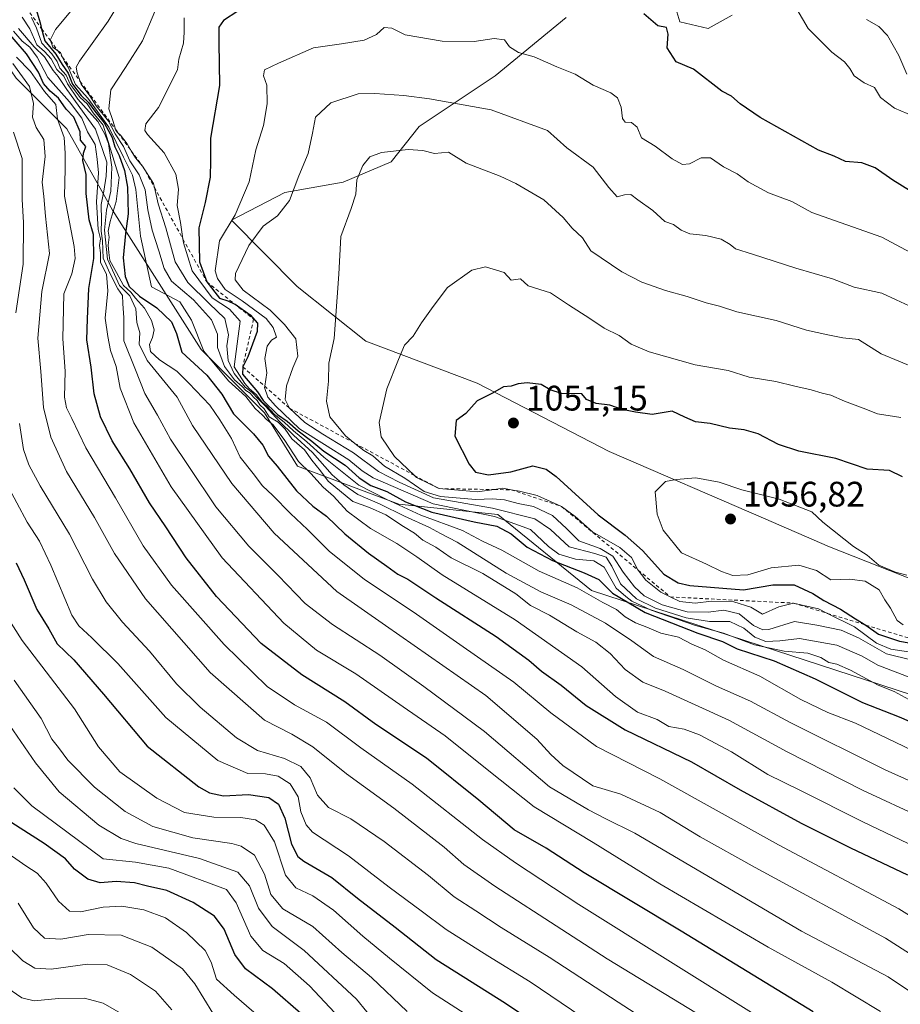
# Model space of a CAD drawing. Units: metres. Extents: x 651540 to 654999, y 4741666 to 4744055.
# Drawn here: x 652205 to 652454, y 4742560 to 4742838 of the extents above; entities that cross this region are included whole.
import ezdxf

# ---------------------------------------------------------------- set-up
doc = ezdxf.new("R2010")
doc.units = ezdxf.units.M
doc.header["$MEASUREMENT"] = 0
doc.linetypes.add('DGN Style 2', pattern=[1.648017, 0.98881, -0.659207])
for name, color, linetype, lineweight in [('Arbolado forestal CxS', 92, 'Continuous', 0), ('Curva de nivel maestra', 30, 'Continuous', 30), ('Curva de nivel normal', 30, 'Continuous', 0), ('Escarpado lineal', 30, 'DGN Style 2', 0), ('Matorral CxS', 135, 'Continuous', 0), ('Punto de cota en terreno', 7, 'Continuous', 0), ('Rótulo de punto de cota en terreno', 7, 'Continuous', 0)]:
    doc.layers.add(name, color=color, linetype=linetype, lineweight=lineweight)
doc.styles.add('Style-Arial', font='txt')

# ---------------------------------------------------------------- blocks, each defined once
blk = doc.blocks.new('5PATER')
at = {"layer": 'Punto de cota en terreno', "linetype": 'Continuous', "lineweight": 0}
h = blk.add_hatch(color=51, dxfattribs=at)
edge = h.paths.add_edge_path()
edge.add_ellipse((0, 0), major_axis=(-0.11, -0.111), ratio=0.999422, start_angle=0, end_angle=360)

msp = doc.modelspace()

# ---------------------------------------------------------------- linework, layer by layer
at = {"layer": 'Arbolado forestal CxS', "color": 92, "linetype": 'Continuous', "lineweight": 0}
for points in [[(652388.2291, 4742848.0391, 1023.2826), (652391.3141, 4742837.5471, 1023.6225), (652399.3339, 4742835.6961, 1023.2976), (652406.1199, 4742839.3991, 1022.7216)], [(652406.1199, 4742839.3991, 1022.7216), (652399.3339, 4742835.6961, 1023.2976), (652391.3141, 4742837.5471, 1023.6225), (652388.2291, 4742848.0391, 1023.2826)], [(652190.9225, 4742840.3325, 959.4778), (652203.7341, 4742821.6107, 962.1699), (652218.0623, 4742807.2769, 969.6475), (652230.9582, 4742784.3433, 988.3339), (652256.0331, 4742744.9257, 1003.0437), (652273.9435, 4742727.0079, 1010.0442), (652283.2571, 4742711.9581, 1003.0884), (652311.9147, 4742701.2071, 1022.9666), (652339.8553, 4742698.3409, 1034.3147), (652366.3638, 4742676.8401, 1021.1258), (652478.7825, 4742640.1535, 1034.1893), (652546.6737, 4742618.4323, 1045.4744), (652659.067, 4742591.2765, 1055.2298), (652686.5563, 4742577.0225, 1036.4525), (652722.1908, 4742571.9321, 1049.3081), (652737.4625, 4742571.9321, 1050.3694), (652756.8075, 4742566.8411, 1052.1578), (652793.4607, 4742553.6047, 1051.533), (652849.4579, 4742533.2415, 1043.7214), (652943.1263, 4742507.7873, 1048.2002), (652994.0327, 4742507.7867, 1058.7986)], [(652190.9225, 4742840.3325, 959.4778), (652203.7341, 4742821.6107, 962.1699), (652218.0623, 4742807.2769, 969.6475), (652230.9582, 4742784.3433, 988.3339), (652256.0331, 4742744.9257, 1003.0437), (652273.9435, 4742727.0079, 1010.0442), (652283.2571, 4742711.9581, 1003.0884), (652311.9147, 4742701.2071, 1022.9666), (652339.8553, 4742698.3409, 1034.3147), (652366.3638, 4742676.8401, 1021.1258), (652478.7825, 4742640.1535, 1034.1893), (652546.6737, 4742618.4323, 1045.4744), (652659.067, 4742591.2765, 1055.2298), (652686.5563, 4742577.0225, 1036.4525), (652722.1908, 4742571.9321, 1049.3081), (652737.4625, 4742571.9321, 1050.3694), (652756.8075, 4742566.8411, 1052.1578), (652793.4607, 4742553.6047, 1051.533), (652849.4579, 4742533.2415, 1043.7214), (652943.1263, 4742507.7873, 1048.2002), (652994.0327, 4742507.7867, 1058.7986)], [(652485.0181, 4742668.9069, 1054.7901), (652433.6791, 4742689.1579, 1055.4816), (652415.0073, 4742697.2329, 1056.3209), (652371.3683, 4742716.1079, 1052.0359), (652334.0261, 4742735.4559, 1048.5186), (652302.5945, 4742747.3363, 1041.4896), (652283.1391, 4742762.7081, 1037.5683), (652264.6307, 4742781.4759, 1028.7181), (652279.6756, 4742789.3593, 1032.8033), (652296.1545, 4742792.2253, 1037.918), (652309.7663, 4742797.9589, 1040.0021), (652317.6475, 4742807.9927, 1036.9573), (652339.1415, 4742822.3263, 1031.6904), (652359.2326, 4742838.7827, 1026.539)], [(652359.2326, 4742838.7827, 1026.539), (652339.1415, 4742822.3263, 1031.6904), (652317.6475, 4742807.9927, 1036.9573), (652309.7663, 4742797.9589, 1040.0021), (652296.1545, 4742792.2253, 1037.918), (652279.6756, 4742789.3593, 1032.8033), (652264.6307, 4742781.4759, 1028.7181), (652283.1391, 4742762.7081, 1037.5683), (652302.5945, 4742747.3363, 1041.4896), (652334.0261, 4742735.4559, 1048.5186), (652371.3683, 4742716.1079, 1052.0359), (652415.0073, 4742697.2329, 1056.3209), (652433.6791, 4742689.1579, 1055.4816), (652485.0181, 4742668.9069, 1054.7901)]]:
    msp.add_polyline3d(points, dxfattribs=at)
at = {"layer": 'Curva de nivel maestra', "color": 30, "linetype": 'Continuous', "lineweight": 30, "flags": 128}
for points, elevation in [([(652209.11, 4742841.9601), (652210.47, 4742837.3101), (652210.9112, 4742835.6212), (652211.81, 4742832.1801), (652214.92, 4742828.4201), (652216.76, 4742825.4601), (652218.38, 4742823.0301), (652219.68, 4742819.9001), (652222.14, 4742816.7301), (652224.21, 4742814.7701), (652225.94, 4742812.3001), (652228.62, 4742809.0301), (652230.84, 4742804.8301), (652231.66, 4742802.2301), (652232.83, 4742799.8001), (652234.34, 4742795.4901), (652235.17, 4742790.8301), (652235.4, 4742783.2501), (652234.59, 4742777.6901), (652233.94, 4742770.8301), (652234.52, 4742765.5401), (652235.65, 4742762.7201), (652238.63, 4742760.0501), (652243.46, 4742756.7601), (652247.65, 4742752.7401), (652249.05, 4742749.4601), (652250.52, 4742744.1401), (652257.59, 4742737.7001), (652261.82, 4742732.3001), (652265.13, 4742726.7601), (652270.79, 4742721.1401), (652273.46, 4742717.9201), (652275.02, 4742714.8301), (652277.47, 4742711.9401), (652282.96, 4742704.9701), (652287.56, 4742700.6401), (652291.43, 4742697.8001), (652296.62, 4742692.8201), (652303.32, 4742687.3301), (652308.5, 4742683.7301), (652311.6, 4742681.4301), (652314.49, 4742679.9701), (652322.38, 4742674.7501), (652339.43, 4742663.8201), (652348.68, 4742657.1501), (652352.28, 4742654.0101), (652357.81, 4742650.0301), (652364.9, 4742644.3401), (652375.87, 4742637.4401), (652394.65, 4742628.3701), (652408.4, 4742620.4601), (652425.63, 4742611.0301), (652439.63, 4742604.0301), (652455.71, 4742596.4501)], 1000), ([(652266.39, 4742840.5801), (652262.32, 4742837.9801), (652261.01, 4742836.0801), (652261, 4742831.6901), (652261.25, 4742819.5301), (652258.69, 4742804.7201), (652258.69, 4742798.3701), (652258.54, 4742793.6501), (652257.18, 4742786.4901), (652255.34, 4742779.3201), (652255.58, 4742769.7001), (652257.62, 4742764.0401), (652261.24, 4742759.4401), (652263.55, 4742758.6701), (652265.3819, 4742757.8786), (652265.61, 4742757.7801), (652269.83, 4742754.7001), (652271.9, 4742752.3701), (652271.88, 4742750.0401), (652269.22, 4742742.8501), (652267.78, 4742740.0301), (652267.7, 4742737.9301), (652271.92, 4742732.9401), (652273.53, 4742730.5401), (652277.59, 4742726.6001), (652280.35, 4742724.7001), (652283.46, 4742721.9001), (652287.3, 4742719.0201), (652290.72, 4742716.1601), (652296.73, 4742712.2301), (652300.73, 4742708.6801), (652303.99, 4742706.5401), (652308.49, 4742704.7601), (652313.81, 4742701.8801), (652321.24, 4742698.9501), (652333.22, 4742696.1801), (652339.57, 4742695.0101), (652343.69, 4742692.7901), (652348.19, 4742689.1001), (652355.39, 4742685.3201), (652364.26, 4742681.7901), (652368.43, 4742679.9301), (652372.31, 4742676.0201), (652381.57, 4742670.6201), (652396.39, 4742664.7801), (652403.37, 4742662.4301), (652407.58, 4742660.3001), (652418.05, 4742656.8901), (652429.62, 4742651.8401), (652442.94, 4742645.1401), (652453.33, 4742641.0601), (652459.63, 4742638.3501)], 1025), ([(652456.31, 4742789.9201), (652451.52, 4742792.8201), (652446.59, 4742796.2801), (652442.81, 4742797.7101), (652438.19, 4742798.0701), (652435.01, 4742799.5901), (652430.59, 4742801.3301), (652414.03, 4742810.4801), (652408.4, 4742814.4101), (652405.91, 4742816.5201), (652403.22, 4742817.9601), (652395.25, 4742824.1501), (652390.28, 4742826.2301), (652387.77, 4742830.2401), (652388.05, 4742834.0301), (652387.54, 4742835.9501), (652385.14, 4742836.4401), (652381.15, 4742839.8301)], 1025), ([(652429.01, 4742557.7501), (652391.68, 4742580.4801), (652364.32, 4742597.0401), (652353.6, 4742603.9901), (652344.49, 4742609.2001), (652334.56, 4742617.5501), (652319.73, 4742629.4201), (652305.42, 4742638.9801), (652296.61, 4742645.3301), (652284.44, 4742652.9401), (652273, 4742661.8101), (652260.39, 4742675.0801), (652251.8, 4742686.0201), (652246.02, 4742694.8401), (652241.46, 4742701.5801), (652235.88, 4742711.1601), (652230.89, 4742719.1301), (652227.54, 4742725.8801), (652225.78, 4742732.4501), (652224.91, 4742739.9901), (652223.71, 4742747.6601), (652223.84, 4742753.5601), (652224.22, 4742762.1601), (652225.7, 4742770.6801), (652225.56, 4742777.4501), (652224.39, 4742781.6201), (652223.5, 4742789.0201), (652223.53, 4742794.3701), (652222.56, 4742798.3801), (652222.75, 4742800.4501), (652223.45, 4742802.2801), (652221.9, 4742804.1301), (652221.82, 4742806.4701), (652219.99, 4742810.6401), (652217.9, 4742812.8801), (652215.68, 4742816.0001), (652213.34, 4742817.9801), (652211.48, 4742820.1301), (652210, 4742823.3101), (652206.6, 4742828.5401), (652200.8, 4742835.2701)], 975), ([(652454.26, 4742708.9801), (652450.61, 4742710.7801), (652444.31, 4742711.1401), (652435.43, 4742714.1201), (652425.03, 4742716.2201), (652419.2, 4742718.1001), (652413.46, 4742721.0601), (652409.54, 4742722.2501), (652405.35, 4742722.7301), (652399.96, 4742724.0101), (652395.76, 4742724.4601), (652392.75, 4742725.7801), (652389.13, 4742727.5001), (652383.5, 4742726.5301), (652378.82, 4742727.1901), (652375.08, 4742727.9601), (652371.57, 4742729.1801), (652367.66, 4742729.6601), (652364.97, 4742730.8401), (652363.68, 4742732.3801), (652357.93, 4742732.4701), (652354.72, 4742733.5401), (652352.1, 4742735.0101), (652348.15, 4742735.5201), (652345.67, 4742735.2701), (652343.63, 4742734.5701), (652341.52, 4742734.3401), (652338.42, 4742732.5601), (652334.07, 4742730.4701), (652330.82, 4742726.8901), (652328.12, 4742724.8501), (652327.74, 4742720.4301), (652331.8, 4742712.4801), (652333.56, 4742710.2601), (652337.23, 4742709.5301), (652343.57, 4742710.3801), (652349.77, 4742712.0801), (652353.6, 4742711.1001), (652356.34, 4742709.0601), (652368.22, 4742698.2001), (652375.92, 4742692.4901), (652380.83, 4742688.1601), (652386.78, 4742681.4701), (652390.83, 4742678.9801), (652394.14, 4742678.2401), (652409.31, 4742677.0001), (652417.67, 4742678.4301), (652423.67, 4742678.4001), (652428.95, 4742675.9701), (652432.02, 4742673.9601), (652436.76, 4742671.5301), (652441.02, 4742668.7801), (652443.9211, 4742667.0489), (652447.55, 4742664.4501), (652453.4, 4742662.4901), (652466.09, 4742660.3201)], 1050), ([(652203.68, 4742684.6601), (652206.01, 4742679.8101), (652209.55, 4742671.4301), (652212.94, 4742665.9701), (652215.3, 4742661.7001), (652220.02, 4742657.2601), (652228.44, 4742647.4901), (652240.73, 4742632.7801), (652255.37, 4742621.2801), (652258.37, 4742619.6201), (652262.37, 4742618.8001), (652269.38, 4742619.1301), (652275.11, 4742618.3201), (652277.84, 4742616.4001), (652279.69, 4742612.4801), (652281.53, 4742605.0801), (652283.35, 4742601.6401), (652285.01, 4742600.2701), (652292.95, 4742595.7101), (652300.26, 4742589.8701), (652310.83, 4742581.6301), (652322.42, 4742572.4701), (652342.08, 4742560.1401), (652377.54, 4742536.4001)], 950), ([(652284.18, 4742557.2201), (652276.17, 4742564.2601), (652268.59, 4742569.8301), (652265.53, 4742573.8801), (652262.54, 4742581.1101), (652259.8, 4742584.7901), (652253.76, 4742588.6401), (652246.29, 4742591.9901), (652240.88, 4742593.2501), (652237.15, 4742594.2201), (652231.95, 4742594.5101), (652227.44, 4742594.1801), (652223.94, 4742595.2501), (652220.19, 4742598.0301), (652217.62, 4742600.9301), (652211.6, 4742605.2901), (652198.99, 4742613.3501)], 925)]:
    msp.add_lwpolyline(points, dxfattribs=dict(at, elevation=elevation))
at = {"layer": 'Curva de nivel normal', "color": 30, "linetype": 'Continuous', "lineweight": 0, "flags": 128}
for points, elevation in [([(652239.37, 4742853.7201), (652229.71, 4742837.7601), (652221.6, 4742826.4601), (652220.71, 4742824.7801), (652220.92, 4742823.1801), (652221.8361, 4742820.7397), (652222.14, 4742819.9301), (652224.53, 4742816.6101), (652226.36, 4742813.8001), (652229.86, 4742809.5101), (652231.7, 4742805.9201), (652234.04, 4742802.2801), (652235.89, 4742798.2801), (652238.48, 4742794.3501), (652240.22, 4742790.0401), (652240.93, 4742784.4201), (652242.2, 4742778.6901), (652244.06, 4742772.8101), (652245.52, 4742767.8401), (652247.61, 4742764.2801), (652253.87, 4742759.0101), (652258.93, 4742753.3201), (652260.62, 4742749.2901), (652260.64, 4742745.4801), (652262.66, 4742740.1301), (652265.46, 4742736.3601), (652267.57, 4742734.4901), (652268.67, 4742733.3501), (652269.88, 4742732.5601), (652270.79, 4742731.4701), (652271.83, 4742730.5101), (652272.63, 4742729.3101), (652273.85, 4742728.2001), (652275.27, 4742725.9501), (652277.76, 4742724.4401), (652279.78, 4742722.4601), (652281.68, 4742719.6901), (652285.21, 4742716.5601), (652287.3, 4742713.6401), (652289.78, 4742710.6501), (652291.93, 4742707.7201), (652298.93, 4742701.9501), (652303.6, 4742700.2801), (652308.19, 4742698.2101), (652313.19, 4742694.8801), (652316.3, 4742692.9801), (652318.72, 4742691.0801), (652322.35, 4742689.0501), (652326.66, 4742686.0301), (652335.63, 4742681.6601), (652344.97, 4742675.8601), (652349.1, 4742672.5601), (652354.52, 4742669.8801), (652362.2, 4742665.1001), (652367.56, 4742662.2101), (652371.67, 4742658.9901), (652375.93, 4742654.4601), (652380.93, 4742650.9101), (652387.22, 4742648.3401), (652405.22, 4742640.1501), (652421.71, 4742631.2101), (652443.01, 4742620.3501), (652460.07, 4742612.4801)], 1010), ([(652221.97, 4742844.0201), (652214.86, 4742835.3601), (652213.35, 4742832.3401), (652213.3794, 4742832.2592), (652214.04, 4742830.4401), (652215.4719, 4742829.4089), (652216.22, 4742828.8701), (652216.7679, 4742827.6435), (652217.35, 4742826.3401), (652218.46, 4742824.7901), (652220.53, 4742819.8601), (652223.98, 4742815.9601), (652229.92, 4742807.8001), (652234.02, 4742799.2901), (652236.63, 4742794.1901), (652237.57, 4742790.1301), (652238.87, 4742777.0201), (652241.95, 4742762.6201), (652250.03, 4742758.3701), (652253.25, 4742753.2401), (652256.78, 4742744.4301), (652263.78, 4742736.1101), (652268.68, 4742731.6901), (652271.25, 4742728.2601), (652273.38, 4742726.3901), (652274.52, 4742725.1401), (652276.3, 4742723.7601), (652279.52, 4742719.4701), (652283.54, 4742713.3201), (652287.02, 4742709.8901), (652290.54, 4742706.0301), (652293.43, 4742703.4601), (652297.28, 4742699.2601), (652303.86, 4742694.3101), (652311.32, 4742690.1201), (652317, 4742686.3201), (652324.16, 4742681.2101), (652344.81, 4742668.5501), (652363.65, 4742655.1901), (652373.14, 4742646.8101), (652379.37, 4742642.4301), (652384.94, 4742640.3501), (652388.23, 4742638.4101), (652392.55, 4742637.5901), (652396.9, 4742636.0401), (652405.91, 4742631.2301), (652416.18, 4742624.7901), (652425.3, 4742620.3601), (652443.04, 4742611.4401), (652462.18, 4742602.3001)], 1005), ([(652457.39, 4742810.8601), (652452.03, 4742813.1601), (652448.06, 4742816.2001), (652446.34, 4742819.0401), (652443.42, 4742820.3601), (652440.59, 4742822.3101), (652439.45, 4742824.3601), (652437.9, 4742826.2901), (652434.34, 4742828.9501), (652427.66, 4742835.6901), (652423.48, 4742842.7501)], 1020), ([(652242.96, 4742840.4401), (652239.46, 4742832.2201), (652234.66, 4742824.6901), (652230.51, 4742818.3601), (652229.9, 4742812.9401), (652231.04, 4742809.7001), (652231.7588, 4742807.2233), (652231.87, 4742806.8401), (652232.4966, 4742806.2183), (652233.2, 4742805.5201), (652235.1, 4742803.0801), (652236.2277, 4742801.1358), (652237.42, 4742799.0801), (652239.44, 4742796.7601), (652242.52, 4742791.8601), (652242.7814, 4742790.7464), (652243.86, 4742786.1501), (652246.03, 4742779.3401), (652248.69, 4742769.7001), (652252.21, 4742763.8601), (652258.26, 4742757.9601), (652262.74, 4742753.7401), (652263.73, 4742749.0601), (652263.29, 4742745.9601), (652263.69, 4742741.8301), (652265.31, 4742738.2001), (652268.49, 4742734.3001), (652270.45, 4742732.8001), (652272.11, 4742730.9501), (652274.23, 4742728.9101), (652278.17, 4742724.5801), (652282.08, 4742720.7401), (652287.47, 4742715.7801), (652293.02, 4742709.4801), (652296.4, 4742706.6801), (652300.28, 4742703.9501), (652306.58, 4742701.1801), (652313.48, 4742697.8301), (652320.61, 4742694.6601), (652323.69, 4742692.8901), (652328.41, 4742690.4301), (652342.24, 4742681.7301), (652352.07, 4742676.4601), (652360.62, 4742672.7801), (652370.33, 4742667.5801), (652377.74, 4742662.6201), (652383.88, 4742658.1401), (652392.25, 4742654.4801), (652401.67, 4742649.7801), (652411.36, 4742645.4901), (652422.57, 4742639.5401), (652449.42, 4742626.1601), (652463.9, 4742619.6401)], 1015), ([(652205.37, 4742838.8501), (652207.62, 4742835.6001), (652209.6, 4742831.0801), (652211.69, 4742829.1601), (652213.6, 4742827.0901), (652215.25, 4742824.0701), (652217.23, 4742822.1801), (652218.25, 4742820.0101), (652221.18, 4742815.7401), (652226.84, 4742809.4001), (652228.83, 4742805.8101), (652229.82, 4742803.2101), (652230.8, 4742796.5201), (652230.45, 4742789.6501), (652229.24, 4742784.3401), (652228.73, 4742778.6401), (652229.55, 4742770.4301), (652232.92, 4742763.0601), (652235.81, 4742760.0801), (652237.59, 4742756.4001), (652237.8, 4742752.6001), (652238.66, 4742749.6101), (652238.54, 4742746.4601), (652240.78, 4742741.8201), (652249.2, 4742731.4401), (652253.59, 4742723.4101), (652264.68, 4742707.0301), (652276.67, 4742693.0201), (652294.35, 4742676.5601), (652308.12, 4742666.8801), (652336.47, 4742647.1701), (652350.94, 4742634.8201), (652354.91, 4742630.4201), (652358.27, 4742627.3801), (652366.79, 4742621.6001), (652374.67, 4742619.2001), (652385.76, 4742614.1001), (652397.12, 4742607.1401), (652412.62, 4742598.5401), (652449.53, 4742578.5701), (652469.39, 4742565.8101)], 990), ([(652208.08, 4742838.7401), (652209.44, 4742835.7601), (652210.99, 4742831.5501), (652213.83, 4742828.5001), (652215.29, 4742826.3601), (652216.06, 4742824.4201), (652217.85, 4742822.5001), (652218.96, 4742819.9501), (652221.81, 4742816.1401), (652223.78, 4742814.3501), (652225.53, 4742811.8401), (652228.35, 4742808.3201), (652232.86, 4742793.5201), (652232.01, 4742786.7501), (652230.26, 4742781.0801), (652229.7, 4742778.3601), (652230.02, 4742776.7201), (652229.69, 4742774.4601), (652229.89, 4742772.3701), (652230.18, 4742770.1101), (652232.08, 4742766.7401), (652234.03, 4742763.0201), (652236.13, 4742761.1301), (652237.49, 4742759.4901), (652239.97, 4742756.6401), (652241.96, 4742753.1001), (652242.69, 4742750.4501), (652242.3, 4742748.3701), (652241.37, 4742746.3701), (652241.65, 4742744.3601), (652244.28, 4742742.0301), (652249.1, 4742738.8401), (652252.5, 4742735.4001), (652258.45, 4742729.1801), (652261.34, 4742725.0201), (652264.59, 4742719.7801), (652267.09, 4742714.4901), (652270.7, 4742709.8901), (652273.36, 4742706.3801), (652276.27, 4742703.6701), (652281.25, 4742698.6101), (652286.05, 4742694.0601), (652292.2, 4742687.9001), (652302.24, 4742679.9401), (652315.97, 4742670.7601), (652330.11, 4742660.8601), (652344.44, 4742650.9201), (652354.92, 4742642.1901), (652367.74, 4742632.6901), (652385.67, 4742623.6101), (652419.24, 4742604.9401), (652453.24, 4742586.8601), (652476.33, 4742572.3801)], 995), ([(652251.25, 4742838.6901), (652251.25, 4742834.6501), (652251, 4742831.5201), (652249.66, 4742826.9801), (652249.31, 4742824.0301), (652243.92, 4742813.3301), (652240.38, 4742808.7701), (652240.06, 4742806.8601), (652240.82, 4742805.7501), (652245.56, 4742800.5401), (652248.88, 4742794.5401), (652249.58, 4742790.2401), (652249.28, 4742785.6201), (652250.14, 4742780.8101), (652250.8702, 4742776.1883), (652251.05, 4742775.0501), (652253.52, 4742767.1901), (652259.16, 4742759.5001), (652264.01, 4742756.3401), (652267.09, 4742752.9501), (652266.45, 4742748.7501), (652265.34, 4742740.0201), (652268.37, 4742735.3601), (652269.58, 4742733.9401), (652271.54, 4742732.2601), (652273.14, 4742730.1601), (652274.64, 4742728.8501), (652276.72, 4742726.5501), (652279.5, 4742724.4201), (652282.11, 4742721.9201), (652285.9, 4742718.8501), (652290.66, 4742714.4801), (652300.58, 4742706.5901), (652308.3, 4742702.6401), (652318.14, 4742698.1401), (652329.93, 4742693.7301), (652335.55, 4742690.7201), (652340.99, 4742688.1901), (652351.57, 4742682.2401), (652362.3, 4742677.5401), (652369.53, 4742673.4501), (652373.42, 4742671.4601), (652375.87, 4742669.3901), (652378.8, 4742667.6601), (652382.05, 4742666.4401), (652386, 4742664.7901), (652390.93, 4742663.6601), (652394.71, 4742661.6301), (652398.47, 4742660.0201), (652403.66, 4742657.0801), (652413.94, 4742652.6101), (652425.55, 4742646.0301), (652433.21, 4742642.3501), (652440.96, 4742639.3001), (652456.9, 4742631.6601)], 1020), ([(652455.5, 4742822.7401), (652453.3, 4742828.0701), (652450.05, 4742833.6801), (652447.56, 4742836.2501), (652444.16, 4742838.1901)], 1015), ([(652202.96, 4742834.9401), (652205.38, 4742832.1001), (652207.61, 4742830.4401), (652209.64, 4742827.6101), (652212.67, 4742821.7801), (652218.78, 4742814.9001), (652222.27, 4742810.3201), (652223.93, 4742806.4401), (652226.04, 4742802.9101), (652226.58, 4742798.7801), (652226.99, 4742794.8601), (652226.39, 4742786.7101), (652226.86, 4742778.8301), (652227.52, 4742776.2201), (652227.26, 4742774.3701), (652227.55, 4742772.2401), (652227.54, 4742769.5101), (652229.3, 4742766.2501), (652229.64, 4742761.4801), (652228.88, 4742753.8301), (652229.66, 4742748.6501), (652230.43, 4742744.6601), (652232.02, 4742740.1101), (652233.16, 4742734.0201), (652237.03, 4742724.1901), (652247.56, 4742706.0801), (652261.99, 4742686.0401), (652279.39, 4742667.5901), (652288.62, 4742659.9801), (652299.77, 4742653.2801), (652313.12, 4742643.9301), (652325, 4742635.7701), (652337.38, 4742625.8601), (652350.16, 4742615.6201), (652366.84, 4742605.6201), (652385.66, 4742593.9001), (652416.28, 4742576.0101), (652434.27, 4742566.0901), (652448.05, 4742557.7601)], 980), ([(652204.42, 4742835.7201), (652208.8, 4742830.4601), (652211.71, 4742827.7001), (652214.16, 4742823.8101), (652215.55, 4742822.1201), (652218.02, 4742818.4001), (652226.15, 4742807.2201), (652229.39, 4742797.8601), (652229.13, 4742793.8901), (652228.53, 4742789.6801), (652227.76, 4742785.9201), (652227.87, 4742781.2701), (652227.77, 4742778.4301), (652228.16, 4742775.7001), (652228.33, 4742770.7901), (652230.23, 4742766.5401), (652232.46, 4742762.0401), (652233.8, 4742760.1601), (652233.86, 4742757.9601), (652234.2, 4742753.9101), (652234.17, 4742747.3501), (652237.48, 4742739.1801), (652240.05, 4742732.4801), (652243.71, 4742726.4101), (652247.38, 4742719.6001), (652252.73, 4742711.6201), (652260.18, 4742700.5001), (652269.48, 4742689.3401), (652277.75, 4742681.0301), (652285.4, 4742673.1601), (652293.16, 4742667.1801), (652306.56, 4742658.5801), (652319, 4742649.6501), (652336.1, 4742636.9801), (652354.52, 4742621.3401), (652365.51, 4742614.8101), (652370.19, 4742612.3801), (652378.62, 4742608.1801), (652425.78, 4742580.5201), (652450.22, 4742567.6001), (652461.72, 4742559.9101)], 985), ([(652307.76, 4742836.0001), (652305.55, 4742834.0001), (652302.06, 4742832.3801), (652295.7, 4742831.3401), (652287.79, 4742830.2401), (652277.92, 4742825.9101), (652273.96, 4742824.0101), (652273.65, 4742822.3301), (652274.6, 4742819.6901), (652274.68, 4742814.3601), (652273.63, 4742808.2801), (652271.49, 4742801.3701), (652269.62, 4742792.2901), (652265.66, 4742783.0401), (652261.16, 4742775.7001), (652259.98, 4742767.2101), (652260.6, 4742764.9901), (652262.84, 4742761.9401), (652267.64, 4742758.7201), (652274.36, 4742753.6601), (652276.39, 4742751.1401), (652277.3, 4742748.3801), (652275.9, 4742747.5601), (652274.67, 4742745.9201), (652274.02, 4742742.3701), (652274.58, 4742738.3801), (652273.9818, 4742734.5424), (652273.93, 4742734.2101), (652274.91, 4742731.5101), (652277.04, 4742729.0001), (652283.86, 4742722.5401), (652290.86, 4742718.0701), (652297.78, 4742713.7801), (652301.57, 4742710.6001), (652304.66, 4742708.6801), (652321.64, 4742701.2701), (652338.94, 4742697.7201), (652349.08, 4742694.0401), (652354.19, 4742689.2301), (652357.11, 4742687.1301), (652361.83, 4742685.6301), (652367.01, 4742685.2201), (652369.99, 4742683.4101), (652373.39, 4742677.4801), (652376.07, 4742675.1101), (652377.76, 4742673.8001), (652383.22, 4742671.2201), (652395.74, 4742666.9601), (652403.68, 4742664.7501), (652412.5, 4742661.4901), (652420.81, 4742659.6501), (652427.5, 4742659.0801), (652431.2, 4742657.9201), (652433.48, 4742656.4901), (652435.76, 4742655.9801), (652439.61, 4742654.2901), (652447.38, 4742650.1001), (652451.91, 4742648.3101), (652456.11, 4742646.0201)], 1030), ([(652464.68, 4742768.0501), (652448.42, 4742776.6701), (652428.69, 4742783.7101), (652423.02, 4742786.8201), (652416.41, 4742789.2201), (652410.66, 4742792.3601), (652407.59, 4742794.6201), (652403.66, 4742796.5901), (652399.99, 4742799.1601), (652397.34, 4742799.1401), (652394.12, 4742797.4101), (652392.08, 4742797.2001), (652389.17, 4742798.8501), (652384.41, 4742802.4101), (652380.48, 4742804.7701), (652379.27, 4742807.7701), (652377.66, 4742809.1301), (652375.9, 4742809.2201), (652375.11, 4742810.2401), (652374.78, 4742813.4601), (652373.76, 4742816.1101), (652371.82, 4742817.5001), (652366.83, 4742819.6501), (652361.73, 4742822.7401), (652356.53, 4742824.8001), (652350.12, 4742827.6401), (652345.71, 4742828.9101), (652343.18, 4742830.5001), (652341.81, 4742832.4801), (652338.86, 4742832.8501), (652333.21, 4742832.0401), (652324.11, 4742832.1301), (652313.67, 4742833.9101), (652309.96, 4742835.8101), (652307.76, 4742836.0001)], 1030), ([(652203.77, 4742827.5701), (652207.76, 4742823.5601), (652211.73, 4742817.8301), (652214.9, 4742814.1701), (652215.37, 4742810.0701), (652217.27, 4742804.8301), (652217.55, 4742800.3901), (652217.58, 4742796.0301), (652217.37, 4742788.2901), (652220.16, 4742774.0601), (652220.4, 4742770.7001), (652219.44, 4742766.2901), (652217.22, 4742760.6301), (652216.88, 4742748.0001), (652217.58, 4742738.8601), (652217.43, 4742731.4301), (652217.94, 4742728.4401), (652219.5, 4742725.4001), (652223.46, 4742717.1201), (652231.84, 4742703.0201), (652239.66, 4742689.4501), (652247.64, 4742678.2801), (652262.49, 4742661.5101), (652274.64, 4742649.7101), (652282.36, 4742644.5401), (652291.48, 4742639.6201), (652301.19, 4742632.3201), (652315.68, 4742622.0901), (652335.57, 4742606.4601), (652344.87, 4742599.8301), (652362.78, 4742588.0701), (652412.32, 4742557.0501)], 970), ([(652202.81, 4742825.7401), (652207.51, 4742819.3001), (652208.66, 4742814.4701), (652208.32, 4742810.6001), (652209.42, 4742807.6501), (652211.55, 4742804.2601), (652211.9, 4742799.5001), (652211.04, 4742792.2601), (652211.58, 4742788.1601), (652212.04, 4742782.6601), (652213.11, 4742772.0301), (652210.94, 4742761.3501), (652209.84, 4742748.1501), (652210.66, 4742738.7401), (652211.44, 4742728.5101), (652213.53, 4742720.1401), (652217.94, 4742710.4901), (652225.86, 4742697.4701), (652231.56, 4742687.3001), (652240.27, 4742674.4601), (652258.55, 4742653.5901), (652273.96, 4742640.2001), (652281.7, 4742636.1901), (652287.62, 4742632.6001), (652297.07, 4742624.9501), (652310.46, 4742615.2501), (652324.68, 4742604.2501), (652330.28, 4742599.3601), (652339.02, 4742593.2801), (652358.02, 4742581.0101), (652370.77, 4742572.7301), (652396.07, 4742557.3201)], 965), ([(652305.1, 4742817.2701), (652300.36, 4742817.2201), (652292.69, 4742814.6201), (652288.37, 4742810.6001), (652287.54, 4742806.0901), (652286.26, 4742800.3701), (652283.61, 4742794.0401), (652281.04, 4742787.0401), (652277.6, 4742782.7201), (652273.56, 4742779.8201), (652269.48, 4742774.3201), (652265.75, 4742766.4001), (652265.62, 4742764.6001), (652267.92, 4742761.7001), (652275.54, 4742756.0701), (652279.62, 4742752.0001), (652282.78, 4742747.9801), (652283.36, 4742743.0401), (652281.89, 4742739.7101), (652280.18, 4742734.7101), (652279.74, 4742730.8101), (652280.98, 4742728.3501), (652285.3, 4742724.3201), (652290.45, 4742720.9601), (652299.08, 4742715.7701), (652306.15, 4742710.4901), (652312.01, 4742707.4301), (652321.68, 4742703.0001), (652338.39, 4742700.0901), (652350.34, 4742697.0401), (652354.74, 4742694.1001), (652360.06, 4742689.1101), (652367.34, 4742687.2301), (652370.48, 4742686.2001), (652372.13, 4742683.7201), (652374.55, 4742678.6601), (652379.1, 4742674.4301), (652384.45, 4742671.8201), (652393.1, 4742669.0501), (652399.74, 4742668.0701), (652405.46, 4742668.0801), (652409.46, 4742666.1801), (652412.55, 4742663.6001), (652415.68, 4742662.4001), (652419.64, 4742662.6001), (652425.19, 4742663.2001), (652435.71, 4742661.3301), (652442.88, 4742658.2701), (652447.3, 4742655.6801), (652457.88, 4742651.6601)], 1035), ([(652456.22, 4742757.2601), (652452.46, 4742758.9401), (652448.42, 4742760.8601), (652440.67, 4742762.5501), (652434.52, 4742764.9201), (652424.11, 4742767.9001), (652411.87, 4742771.9001), (652407.04, 4742773.4001), (652405.58, 4742774.6201), (652403.06, 4742776.0901), (652398.65, 4742777.2001), (652394.18, 4742777.6301), (652391.68, 4742778.6801), (652389.59, 4742780.2401), (652387.07, 4742781.0801), (652383.71, 4742784.2201), (652379.46, 4742787.2001), (652377.52, 4742788.7701), (652375.68, 4742788.6901), (652373.64, 4742788.1301), (652371.23, 4742790.7601), (652366.84, 4742796.5201), (652359.41, 4742801.9801), (652353.89, 4742806.8601), (652337.97, 4742812.6401), (652320.56, 4742815.8001), (652313.34, 4742816.7001), (652305.1, 4742817.2701)], 1035), ([(652202.98, 4742806.3601), (652205.41, 4742798.9301), (652205.45, 4742787.3501), (652205.81, 4742780.8001), (652205.72, 4742769.0501), (652203.64, 4742755.3001)], 960), ([(652463.87, 4742655.4201), (652449.76, 4742658.9501), (652441.84, 4742663.4801), (652436.96, 4742665.6101), (652430.12, 4742667.0501), (652423.79, 4742668.0101), (652416.55, 4742665.8201), (652414.8, 4742665.6801), (652412.17, 4742666.8901), (652408.11, 4742670.2401), (652403.75, 4742671.2301), (652399.34, 4742670.6701), (652393.4, 4742670.7701), (652386.39, 4742672.7601), (652381.3, 4742675.3401), (652378.52, 4742677.8901), (652375.28, 4742681.9901), (652372.42, 4742686.5001), (652368.83, 4742688.6701), (652362.76, 4742690.8401), (652359.3, 4742694.3801), (652355.33, 4742698.0601), (652350.01, 4742700.5201), (652345.68, 4742701.4001), (652341.77, 4742702.4301), (652338.34, 4742702.7301), (652333.67, 4742702.5401), (652323.66, 4742703.3601), (652319.02, 4742704.8001), (652313.61, 4742708.5501), (652307.85, 4742711.9401), (652304.52, 4742714.8801), (652301.99, 4742716.3501), (652299.461, 4742718.4126), (652296.84, 4742720.5501), (652292.44, 4742725.8701), (652291.43, 4742730.3701), (652292, 4742735.9601), (652292.15, 4742741.0401), (652293.65, 4742748.0401), (652294.91, 4742766.1901), (652295.46, 4742776.8801), (652298.47, 4742784.8201), (652299.78, 4742788.8901), (652300.07, 4742792.9401), (652301.69, 4742796.9801), (652303.69, 4742799.3601), (652307.02, 4742800.6001), (652314.52, 4742801.4401), (652318.68, 4742801.1701), (652321.97, 4742800.3701)], 1040), ([(652321.97, 4742800.3701), (652325.93, 4742800.7301), (652330.9, 4742797.5701), (652340.56, 4742793.9301), (652345.02, 4742791.8601), (652352.94, 4742787.2601), (652358.36, 4742782.2101), (652360.86, 4742779.2201), (652363.8, 4742776.4901), (652366.18, 4742772.8701), (652374.96, 4742766.8601), (652380.61, 4742764.0101), (652387.29, 4742761.6601), (652393.44, 4742759.9601), (652398.76, 4742758.1301), (652402.58, 4742757.1801), (652407.5, 4742755.6201), (652418.62, 4742753.1001), (652427.12, 4742750.4201), (652433.21, 4742749.0901), (652437.39, 4742748.2701), (652441.82, 4742747.7201), (652448.22, 4742743.7001), (652458.22, 4742739.5501)], 1040), ([(652336.36, 4742768.2801), (652332.5, 4742767.4001), (652325.62, 4742762.4601), (652321.57, 4742757.0801), (652318.34, 4742752.4601), (652315.96, 4742748.7001), (652313.55, 4742746.1401), (652311.81, 4742742.1401), (652308.55, 4742733.8601), (652306.37, 4742724.2901), (652306.88, 4742720.2401), (652310.68, 4742714.7001), (652316.3032, 4742709.3563), (652316.92, 4742708.7701), (652323.27, 4742705.6101), (652334.18, 4742704.6901), (652338.89, 4742705.3573), (652341.31, 4742705.7001), (652343.6601, 4742705.2806), (652346.02, 4742704.8601), (652351.01, 4742703.6901), (652357.93, 4742700.5701), (652361.74, 4742697.7101), (652366.69, 4742693.3601), (652374.41, 4742688.9601), (652377.71, 4742686.1201), (652379.49, 4742682.6701), (652379.5943, 4742682.5319), (652381.7, 4742679.7401), (652385.94, 4742676.3101), (652388.6331, 4742675.0059), (652388.6456, 4742674.9998), (652391.35, 4742673.6901), (652395.68, 4742673.2601), (652400.25, 4742673.8401), (652406.65, 4742673.6401), (652411.39, 4742672.1101), (652414.73, 4742670.1501), (652419.3, 4742672.1601), (652423.49, 4742673.2501), (652430.54, 4742671.6201), (652433.1217, 4742670.3267), (652440.68, 4742666.5401), (652446.99, 4742661.9501), (652451, 4742660.2001), (652459.24, 4742658.9601)], 1045), ([(652453.84, 4742725.7601), (652447.2, 4742726.7201), (652443.13, 4742728.3701), (652437.93, 4742730.3101), (652433.99, 4742732.0401), (652431.54, 4742732.5801), (652428.5, 4742733.5401), (652423.82, 4742734.5301), (652418.51, 4742735.8901), (652410.96, 4742737.1601), (652404.99, 4742739.0101), (652395.7, 4742740.5601), (652382.64, 4742744.2901), (652377.57, 4742746.4401), (652374.19, 4742748.9201), (652369.98, 4742751.0001), (652365.94, 4742753.7101), (652359.9, 4742757.5801), (652354.81, 4742761.0001), (652348.48, 4742762.9301), (652346.26, 4742764.9501), (652343.69, 4742764.5001), (652341.69, 4742766.6901), (652336.36, 4742768.2801)], 1045), ([(652204.7, 4742724.0501), (652205.84, 4742716.7101), (652207.32, 4742712.3801), (652210.54, 4742706.3801), (652218.78, 4742692.7401), (652225.32, 4742680.0401), (652229.13, 4742673.5701), (652233.82, 4742667.8701), (652241.4, 4742659.6801), (652249.08, 4742650.4401), (652255.75, 4742643.8101), (652266, 4742635.1801), (652271.98, 4742631.5501), (652279.58, 4742629.2801), (652284.21, 4742627.0501), (652286.82, 4742623.8601), (652288.93, 4742618.9401), (652291.98, 4742615.4801), (652298.29, 4742612.2301), (652307.78, 4742605.8501), (652320.32, 4742596.2201), (652327.5, 4742590.1901), (652333.66, 4742586.2901), (652340.84, 4742581.5401), (652354.39, 4742573.1401), (652373.92, 4742560.4001), (652394.18, 4742547.3201)], 960), ([(652200.96, 4742707.0401), (652206.83, 4742696.1001), (652210.29, 4742690.7901), (652213.52, 4742683.9801), (652219.43, 4742669.8801), (652221.39, 4742666.8501), (652225.11, 4742663.4001), (652232.44, 4742656.2201), (652246, 4742640.9501), (652260.72, 4742628.7401), (652269.24, 4742625.0801), (652274.17, 4742624.9501), (652277.76, 4742624.3601), (652281.16, 4742622.1201), (652283.4, 4742618.4801), (652284.18, 4742614.2101), (652285.69, 4742610.5401), (652287.5, 4742608.5401), (652297.7, 4742601.8001), (652309.2, 4742592.9201), (652318.22, 4742586.2701), (652325.27, 4742580.9801), (652337.05, 4742573.5601), (652349.01, 4742566.2401), (652384.37, 4742542.2301)], 955), ([(652454.52, 4742667.0801), (652452.76, 4742668.3001), (652450.86, 4742671.8601), (652449.31, 4742674.1801), (652447.67, 4742676.9601), (652443.76, 4742679.4401), (652439.31, 4742680.0201), (652434.08, 4742679.7901), (652430, 4742682.4601), (652424.94, 4742683.9701), (652417.17, 4742683.2201), (652410.53, 4742681.2501), (652406.36, 4742681.0801), (652403.14, 4742682.1801), (652398.88, 4742684.2901), (652391.86, 4742687.4201), (652386.63, 4742693.8901), (652384.9, 4742698.4201), (652384.38, 4742704.7101), (652387.31, 4742707.6301), (652390.35, 4742708.1901), (652395.88, 4742708.7001), (652402.49, 4742707.4801), (652408.88, 4742705.2601), (652419.41, 4742702.6701), (652428.64, 4742699.0301), (652431.78, 4742696.1101), (652440.43, 4742689.2101), (652444.28, 4742686.7701), (652447.57, 4742683.9601), (652452.28, 4742682.0101), (652455.51, 4742681.1601)], 1055), ([(652346.74, 4742546.7901), (652321.39, 4742563.1101), (652309.26, 4742572.8901), (652301.74, 4742579.0901), (652293.42, 4742586.4201), (652287.61, 4742590.5001), (652282.77, 4742592.7801), (652279.9, 4742596.3101), (652276.74, 4742605.7901), (652273.86, 4742610.5201), (652271.42, 4742611.9801), (652267.26, 4742612.6001), (652259.64, 4742612.7801), (652251.35, 4742614.0801), (652243.45, 4742618.0701), (652233.02, 4742625.5501), (652226.98, 4742632.6501), (652220.21, 4742643.3901), (652205.41, 4742662.7201), (652200.56, 4742670.3901)], 945), ([(652203.15, 4742651.4701), (652210.78, 4742640.6501), (652213.79, 4742634.8101), (652215.72, 4742632.4101), (652218.37, 4742628.8201), (652225.85, 4742621.2401), (652234.58, 4742614.3701), (652242.39, 4742610.0901), (652253.62, 4742606.8901), (652264.69, 4742605.3401), (652267.37, 4742604.5201), (652271.08, 4742602.0201), (652273.93, 4742596.6201), (652275.76, 4742590.8801), (652279.1, 4742586.8401), (652287.62, 4742581.7901), (652295.76, 4742574.5101), (652304.14, 4742567.4601), (652314.27, 4742557.8001)], 940), ([(652201.97, 4742638.6501), (652209.19, 4742628.1201), (652215.92, 4742619.9401), (652227.12, 4742610.4701), (652233.43, 4742606.6901), (652237.54, 4742605.3401), (652255.55, 4742601.0901), (652266.34, 4742597.1501), (652269.69, 4742593.3701), (652272.21, 4742587.0401), (652276.08, 4742581.8201), (652285.15, 4742575.0801), (652299.97, 4742561.2801), (652305.78, 4742554.1201)], 935), ([(652203.03, 4742621.0601), (652208.17, 4742615.9501), (652228.28, 4742600.9701), (652237.48, 4742600.0101), (652246.91, 4742598.2801), (652263.18, 4742592.2701), (652265.89, 4742588.5401), (652270.02, 4742579.1301), (652273.45, 4742575.0401), (652279.48, 4742571.4201), (652286.63, 4742565.0601), (652296.66, 4742554.4301)], 930), ([(652199.59, 4742603.8001), (652206.47, 4742598.9601), (652209.7, 4742596.9201), (652212.23, 4742594.0401), (652215.65, 4742588.9501), (652218.8, 4742586.1501), (652221.91, 4742585.9401), (652228.28, 4742587.3101), (652233.56, 4742587.5801), (652239.82, 4742586.5201), (652245.97, 4742584.3201), (652251.9, 4742580.1301), (652257.13, 4742575.0801), (652258.88, 4742571.7401), (652260.38, 4742566.9001), (652265.36, 4742562.4101), (652277.91, 4742551.5901)], 920), ([(652204.25, 4742588.4601), (652208.6, 4742581.4701), (652211.77, 4742578.5001), (652216.34, 4742578.2401), (652224.04, 4742579.6201), (652233.38, 4742579.3501), (652242.12, 4742576.0301), (652250.76, 4742569.8801), (652254.27, 4742565.6501), (652259.28, 4742557.3201)], 915), ([(652201.68, 4742576.0101), (652205.61, 4742572.1001), (652208.99, 4742570.0801), (652213.61, 4742569.8001), (652223.87, 4742571.1801), (652229.4, 4742570.9601), (652236.06, 4742568.2701), (652243.14, 4742563.5701), (652247.77, 4742558.3201)], 910), ([(652201.06, 4742564.5801), (652205.33, 4742561.6401), (652208.77, 4742560.8201), (652215.72, 4742561.4501), (652223.08, 4742561.5401), (652228.28, 4742560.2001), (652234.51, 4742556.5401)], 905)]:
    msp.add_lwpolyline(points, dxfattribs=dict(at, elevation=elevation))
at = {"layer": 'Escarpado lineal', "color": 30, "linetype": 'DGN Style 2', "lineweight": 0}
msp.add_polyline3d([(652206.61, 4742841.4801, 994.6426), (652210.9112, 4742835.6212, 994.8956), (652213.3794, 4742832.2592, 996.8584), (652215.4719, 4742829.4089, 996.3763), (652216.7679, 4742827.6435, 996.9821), (652221.8361, 4742820.7397, 1001.0167), (652231.7588, 4742807.2233, 1004.2061), (652232.4966, 4742806.2183, 1004.7223), (652236.2277, 4742801.1358, 1007.1575), (652239.44, 4742796.7601, 1009.4708), (652242.7814, 4742790.7464, 1011.2899), (652250.8702, 4742776.1883, 1017.9208), (652257.62, 4742764.0401, 1022.0782), (652265.3819, 4742757.8786, 1025.5018), (652270.86, 4742753.5301, 1025.4883), (652267.78, 4742740.0301, 1017.5441), (652273.9818, 4742734.5424, 1022.5468), (652280.98, 4742728.3501, 1031.5989), (652299.461, 4742718.4126, 1039.0873), (652316.3032, 4742709.3563, 1043.9187), (652323.27, 4742705.6101, 1044.7714), (652338.89, 4742705.3573, 1047.1011), (652343.6601, 4742705.2806, 1046.9051), (652357.93, 4742700.5701, 1044.4225), (652379.5943, 4742682.5319, 1043.134), (652388.6331, 4742675.0059, 1044.909), (652388.64, 4742675.0001, 1044.9059), (652388.6456, 4742674.9998, 1044.9088), (652423.49, 4742673.2501, 1046.735), (652433.1217, 4742670.3267, 1046.1097), (652443.9211, 4742667.0489, 1050.1664), (652466.09, 4742660.3201, 1051.0593)], dxfattribs=at)
at = {"layer": 'Matorral CxS', "color": 135, "linetype": 'Continuous', "lineweight": 0}
for points in [[(652406.1199, 4742839.3991, 1022.7216), (652399.3339, 4742835.6961, 1023.2976), (652391.3141, 4742837.5471, 1023.6225), (652388.2291, 4742848.0391, 1023.2826)], [(652406.1199, 4742839.3991, 1022.7216), (652399.3339, 4742835.6961, 1023.2976), (652391.3141, 4742837.5471, 1023.6225), (652388.2291, 4742848.0391, 1023.2826)], [(652994.0327, 4742507.7867, 1058.7986), (652943.1263, 4742507.7873, 1048.2002), (652849.4579, 4742533.2415, 1043.7214), (652793.4607, 4742553.6047, 1051.533), (652756.8075, 4742566.8411, 1052.1578), (652737.4625, 4742571.9321, 1050.3694), (652722.1908, 4742571.9321, 1049.3081), (652686.5563, 4742577.0225, 1036.4525), (652659.067, 4742591.2765, 1055.2298), (652546.6737, 4742618.4323, 1045.4744), (652478.7825, 4742640.1535, 1034.1893), (652366.3638, 4742676.8401, 1021.1258), (652339.8553, 4742698.3409, 1034.3147), (652311.9147, 4742701.2071, 1022.9666), (652283.2571, 4742711.9581, 1003.0884), (652273.9435, 4742727.0079, 1010.0442), (652256.0331, 4742744.9257, 1003.0437), (652230.9582, 4742784.3433, 988.3339), (652218.0623, 4742807.2769, 969.6475), (652203.7341, 4742821.6107, 962.1699), (652190.9225, 4742840.3325, 959.4778)], [(652190.9225, 4742840.3325, 959.4778), (652203.7341, 4742821.6107, 962.1699), (652218.0623, 4742807.2769, 969.6475), (652230.9582, 4742784.3433, 988.3339), (652256.0331, 4742744.9257, 1003.0437), (652273.9435, 4742727.0079, 1010.0442), (652283.2571, 4742711.9581, 1003.0884), (652311.9147, 4742701.2071, 1022.9666), (652339.8553, 4742698.3409, 1034.3147), (652366.3638, 4742676.8401, 1021.1258), (652478.7825, 4742640.1535, 1034.1893), (652546.6737, 4742618.4323, 1045.4744), (652659.067, 4742591.2765, 1055.2298), (652686.5563, 4742577.0225, 1036.4525), (652722.1908, 4742571.9321, 1049.3081), (652737.4625, 4742571.9321, 1050.3694), (652756.8075, 4742566.8411, 1052.1578), (652793.4607, 4742553.6047, 1051.533), (652849.4579, 4742533.2415, 1043.7214), (652943.1263, 4742507.7873, 1048.2002), (652994.0327, 4742507.7867, 1058.7986)], [(652359.2326, 4742838.7827, 1026.539), (652339.1415, 4742822.3263, 1031.6904), (652317.6475, 4742807.9927, 1036.9573), (652309.7663, 4742797.9589, 1040.0021), (652296.1545, 4742792.2253, 1037.918), (652279.6756, 4742789.3593, 1032.8033), (652264.6307, 4742781.4759, 1028.7181), (652283.1391, 4742762.7081, 1037.5683), (652302.5945, 4742747.3363, 1041.4896), (652334.0261, 4742735.4559, 1048.5186), (652371.3683, 4742716.1079, 1052.0359), (652415.0073, 4742697.2329, 1056.3209), (652433.6791, 4742689.1579, 1055.4816), (652485.0181, 4742668.9069, 1054.7901)], [(652359.2326, 4742838.7827, 1026.539), (652339.1415, 4742822.3263, 1031.6904), (652317.6475, 4742807.9927, 1036.9573), (652309.7663, 4742797.9589, 1040.0021), (652296.1545, 4742792.2253, 1037.918), (652279.6756, 4742789.3593, 1032.8033), (652264.6307, 4742781.4759, 1028.7181), (652283.1391, 4742762.7081, 1037.5683), (652302.5945, 4742747.3363, 1041.4896), (652334.0261, 4742735.4559, 1048.5186), (652371.3683, 4742716.1079, 1052.0359), (652415.0073, 4742697.2329, 1056.3209), (652433.6791, 4742689.1579, 1055.4816), (652485.0181, 4742668.9069, 1054.7901)]]:
    msp.add_polyline3d(points, dxfattribs=at)

# ---------------------------------------------------------------- block references
at = {"layer": 'Punto de cota en terreno', "color": 7, "linetype": 'Continuous', "lineweight": 0, "xscale": 10, "yscale": 10, "zscale": 10}
for p in [(652344.3, 4742724.16, 1051.15), (652405.67, 4742697.02, 1056.82)]:
    msp.add_blockref('5PATER', p, dxfattribs=at)

# ---------------------------------------------------------------- texts
at = {"layer": 'Rótulo de punto de cota en terreno', "color": 7, "linetype": 'Continuous', "lineweight": 0, "style": 'Style-Arial'}
for s, p in [('1051,15', (652347.8278, 4742727.6878)), ('1056,82', (652409.1978, 4742700.5478))]:
    msp.add_text(s, height=7, dxfattribs=at).set_placement(p)

doc.saveas('drawing.dxf')
